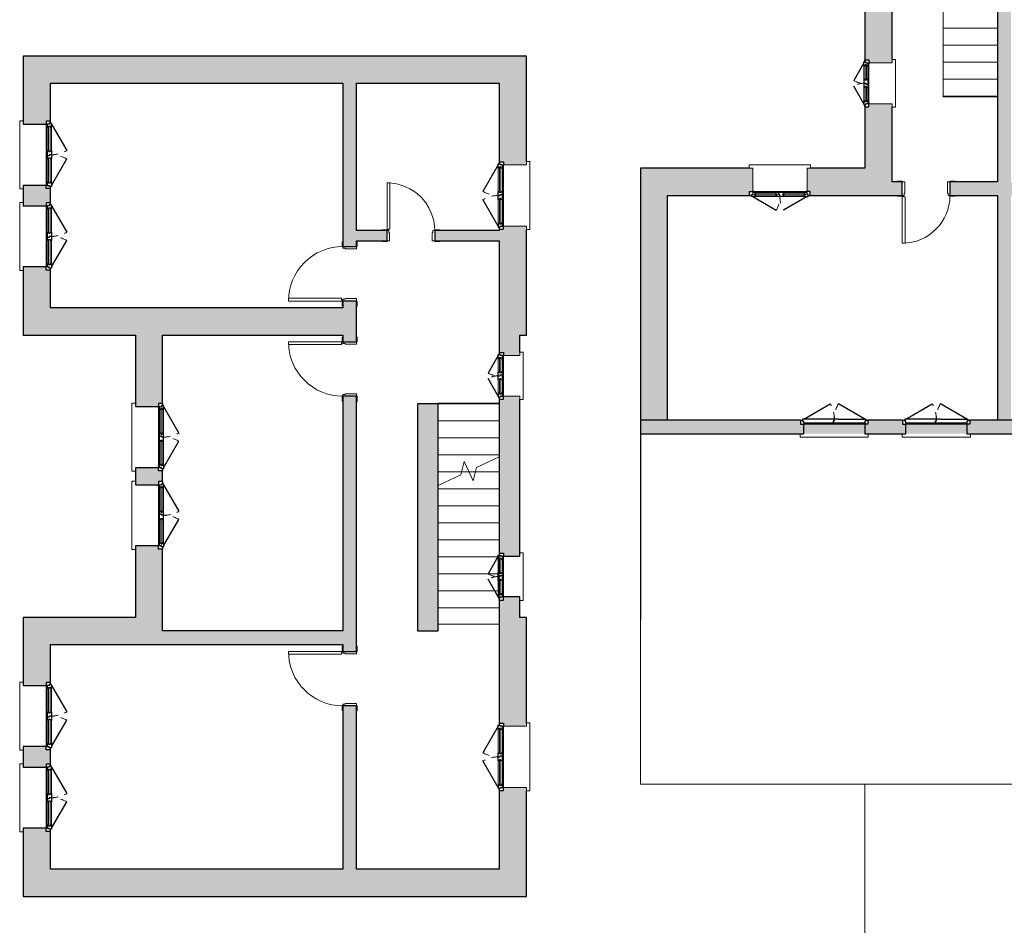
# Model space of a CAD drawing. Units: millimetres. Extents: x 2188 to 2308, y 1671 to 2033.
# Drawn here: x 2188 to 2202, y 1791 to 1804 of the extents above; entities that cross this region are included whole.
import ezdxf

# ---------------------------------------------------------------- set-up
doc = ezdxf.new("R2010")
doc.units = ezdxf.units.MM
doc.linetypes.add('Tratto', pattern=[6.35, 3.175, -3.175])
doc.linetypes.add('Tratto_2_', pattern=[6.35, 3.175, -3.175])
for name, color, linetype, lineweight in [('A-DETL-GENF', 92, 'Continuous', 30), ('A-DETL-GENF-HDLN', 1, 'Tratto', 9), ('A-DOOR', 31, 'Continuous', 9), ('A-DOOR-FRAM', 31, 'Continuous', 20), ('A-FLOR', 192, 'Continuous', 9), ('A-GLAZ', 151, 'Continuous', 9), ('A-ROOF', 132, 'Continuous', 9), ('A-WALL', 113, 'Continuous', 9), ('S-STRS', 31, 'Continuous', 9), ('S-STRS-MBND', 31, 'Continuous', 9)]:
    doc.layers.add(name, color=color, linetype=linetype, lineweight=lineweight)

# ---------------------------------------------------------------- blocks, each defined once
blk = doc.blocks.new('Porta Una Anta - Semplice - 80 x 210 cm-138394-2_Secondo piano')
at = {"layer": 'A-DOOR', "color": 10, "lineweight": 20}
for p, q in [((627, -120), (627, -900)), ((652, -120), (627, -120)), ((652, -110), (652, -120)), ((667, -110), (652, -110)), ((667, -110), (667, -900)), ((627, -900), (667, -900))]:
    blk.add_line(p, q, dxfattribs=at)
blk.add_arc((667, -100), 800, 180, 270, dxfattribs=at)
at = {"layer": 'A-DOOR-FRAM', "color": 10}
for p, q in [((-208, 110), (-133, 110)), ((-208, 100), (-208, 110)), ((-133, 110), (-133, 100)), ((-133, 100), (-98, 100)), ((-98, 100), (-98, -65)), ((632, -65), (632, 100)), ((632, 100), (667, 100)), ((667, 100), (667, 110)), ((667, 110), (742, 110)), ((742, 110), (742, 100)), ((-203, -110), (-203, -100)), ((-133, -110), (-203, -110)), ((-133, -100), (-133, -110)), ((-108, -100), (-133, -100)), ((-108, -65), (-108, -100)), ((-98, -65), (-108, -65)), ((642, -65), (632, -65)), ((642, -100), (642, -65)), ((667, -100), (642, -100)), ((667, -110), (667, -100)), ((737, -110), (667, -110)), ((737, -100), (737, -110))]:
    blk.add_line(p, q, dxfattribs=at)
blk = doc.blocks.new('Finestra Due Ante - 90x150-157022-2_Secondo piano')
at = {"layer": 'A-DETL-GENF', "color": 250}
for p, q in [((-450, 215), (-60, 440)), ((450, 215), (60, 440)), ((-465, 200), (-495, 200)), ((-495, 200), (-495, 140)), ((-465, 215), (-465, 200)), ((-450, 215), (-465, 215)), ((-465, 200), (-465, 185)), ((-465, 185), (-450, 185)), ((-405, 215), (-450, 215)), ((-450, 185), (-450, 155)), ((-450, 155), (-405, 155)), ((-435, 155), (-435, 140)), ((-420, 175), (-420, 195)), ((-405, 195), (-420, 195)), ((-405, 175), (-420, 175)), ((-405, 215), (-405, 195)), ((-405, 155), (-405, 175)), ((-60, 195), (-60, 215)), ((-60, 215), (60, 215)), ((-60, 195), (-45, 195)), ((-60, 175), (-45, 175)), ((-60, 155), (-60, 175)), ((-60, 155), (60, 155)), ((-45, 175), (-45, 195)), ((0, 215), (0, 185)), ((0, 185), (15, 185)), ((15, 185), (15, 155)), ((45, 195), (60, 195)), ((45, 175), (45, 195)), ((60, 175), (45, 175)), ((60, 215), (60, 195)), ((60, 175), (60, 155)), ((405, 215), (405, 195)), ((405, 215), (450, 215)), ((405, 195), (420, 195)), ((405, 175), (420, 175)), ((405, 175), (405, 155)), ((405, 155), (450, 155)), ((420, 195), (420, 175)), ((435, 155), (435, 140)), ((450, 215), (465, 215)), ((465, 185), (450, 185)), ((450, 155), (450, 185)), ((465, 215), (465, 200)), ((465, 200), (465, 185)), ((495, 200), (465, 200)), ((495, 200), (495, 140)), ((-495, 140), (-450, 140)), ((-450, 140), (-435, 140)), ((435, 140), (450, 140)), ((495, 140), (450, 140))]:
    blk.add_line(p, q, dxfattribs=at)
at = {"layer": 'A-DETL-GENF', "color": 7, "lineweight": 9}
for p, q in [((-405, 215), (-60, 215)), ((-405, 195), (-60, 195)), ((-405, 175), (-60, 175)), ((-405, 155), (-60, 155)), ((60, 215), (405, 215)), ((60, 195), (405, 195)), ((60, 175), (405, 175)), ((60, 155), (405, 155)), ((-435, 140), (435, 140))]:
    blk.add_line(p, q, dxfattribs=at)
at = {"layer": 'A-DETL-GENF-HDLN', "color": 7}
for centre, start, end in [((-450, 215), 0, 30), ((450, 215), 150, 180)]:
    blk.add_arc(centre, 450, start, end, dxfattribs=at)
at = {"layer": 'A-GLAZ', "color": 7}
for p, q in [((-450, 140), (-450, -200)), ((450, -200), (450, 140)), ((-450, -200), (-500, -200)), ((-500, -200), (-500, -250)), ((-500, -250), (500, -250)), ((500, -200), (450, -200)), ((500, -250), (500, -200))]:
    blk.add_line(p, q, dxfattribs=at)
blk = doc.blocks.new('Finestra Due Ante - 90x120-157135-2_Secondo piano')
at = {"layer": 'A-DETL-GENF', "color": 250}
for p, q in [((-450, 215), (-60, 440)), ((450, 215), (60, 440)), ((-465, 200), (-495, 200)), ((-495, 200), (-495, 140)), ((-465, 215), (-465, 200)), ((-450, 215), (-465, 215)), ((-465, 200), (-465, 185)), ((-465, 185), (-450, 185)), ((-405, 215), (-450, 215)), ((-450, 185), (-450, 155)), ((-450, 155), (-405, 155)), ((-435, 155), (-435, 140)), ((-420, 175), (-420, 195)), ((-405, 195), (-420, 195)), ((-405, 175), (-420, 175)), ((-405, 215), (-405, 195)), ((-405, 155), (-405, 175)), ((-60, 195), (-60, 215)), ((-60, 215), (60, 215)), ((-60, 195), (-45, 195)), ((-60, 175), (-45, 175)), ((-60, 155), (-60, 175)), ((-60, 155), (60, 155)), ((-45, 175), (-45, 195)), ((0, 215), (0, 185)), ((0, 185), (15, 185)), ((15, 185), (15, 155)), ((45, 195), (60, 195)), ((45, 175), (45, 195)), ((60, 175), (45, 175)), ((60, 215), (60, 195)), ((60, 175), (60, 155)), ((405, 215), (405, 195)), ((405, 215), (450, 215)), ((405, 195), (420, 195)), ((405, 175), (420, 175)), ((405, 175), (405, 155)), ((405, 155), (450, 155)), ((420, 195), (420, 175)), ((435, 155), (435, 140)), ((450, 215), (465, 215)), ((465, 185), (450, 185)), ((450, 155), (450, 185)), ((465, 215), (465, 200)), ((465, 200), (465, 185)), ((495, 200), (465, 200)), ((495, 200), (495, 140)), ((-495, 140), (-450, 140)), ((-450, 140), (-435, 140)), ((435, 140), (450, 140)), ((495, 140), (450, 140))]:
    blk.add_line(p, q, dxfattribs=at)
at = {"layer": 'A-DETL-GENF', "color": 7, "lineweight": 9}
for p, q in [((-405, 215), (-60, 215)), ((-405, 195), (-60, 195)), ((-405, 175), (-60, 175)), ((-405, 155), (-60, 155)), ((60, 215), (405, 215)), ((60, 195), (405, 195)), ((60, 175), (405, 175)), ((60, 155), (405, 155)), ((-435, 140), (435, 140))]:
    blk.add_line(p, q, dxfattribs=at)
at = {"layer": 'A-DETL-GENF-HDLN', "color": 7}
for centre, start, end in [((-450, 215), 0, 30), ((450, 215), 150, 180)]:
    blk.add_arc(centre, 450, start, end, dxfattribs=at)
at = {"layer": 'A-GLAZ', "color": 7}
for p, q in [((-450, 140), (-450, -200)), ((450, -200), (450, 140)), ((-450, -200), (-500, -200)), ((-500, -200), (-500, -250)), ((-500, -250), (500, -250)), ((500, -200), (450, -200)), ((500, -250), (500, -200))]:
    blk.add_line(p, q, dxfattribs=at)
blk = doc.blocks.new('Porta Una Anta - Semplice - 70 x 210 cm 2-168060-2_Secondo piano')
at = {"layer": 'A-DOOR', "color": 10, "lineweight": 20}
for p, q in [((577, -95), (577, -775)), ((602, -95), (577, -95)), ((602, -85), (602, -95)), ((617, -85), (602, -85)), ((617, -85), (617, -775)), ((577, -775), (617, -775))]:
    blk.add_line(p, q, dxfattribs=at)
blk.add_arc((617, -75), 700, 180, 270, dxfattribs=at)
at = {"layer": 'A-DOOR-FRAM', "color": 10}
for p, q in [((-158, 85), (-83, 85)), ((-158, 75), (-158, 85)), ((-83, 85), (-83, 75)), ((-83, 75), (-48, 75)), ((-48, 75), (-48, -40)), ((582, -40), (582, 75)), ((582, 75), (617, 75)), ((617, 75), (617, 85)), ((617, 85), (692, 85)), ((692, 85), (692, 75)), ((-153, -85), (-153, -75)), ((-83, -85), (-153, -85)), ((-83, -75), (-83, -85)), ((-58, -75), (-83, -75)), ((-58, -40), (-58, -75)), ((-48, -40), (-58, -40)), ((592, -40), (582, -40)), ((592, -75), (592, -40)), ((617, -75), (592, -75)), ((617, -85), (617, -75)), ((687, -85), (617, -85)), ((687, -75), (687, -85))]:
    blk.add_line(p, q, dxfattribs=at)
blk = doc.blocks.new('Finestra Due Ante - 60X70-168955-2_Secondo piano')
at = {"layer": 'A-DETL-GENF', "color": 250}
for p, q in [((-300, 165), (-40, 315)), ((300, 165), (40, 315)), ((-315, 150), (-345, 150)), ((-345, 150), (-345, 90)), ((-315, 165), (-315, 150)), ((-300, 165), (-315, 165)), ((-315, 150), (-315, 135)), ((-255, 165), (-300, 165)), ((-270, 125), (-270, 145)), ((-255, 145), (-270, 145)), ((-255, 165), (-255, 145)), ((-60, 145), (-60, 165)), ((-60, 165), (60, 165)), ((-60, 145), (-45, 145)), ((-45, 125), (-45, 145)), ((0, 165), (0, 135)), ((45, 145), (60, 145)), ((45, 125), (45, 145)), ((60, 165), (60, 145)), ((255, 165), (255, 145)), ((255, 165), (300, 165)), ((255, 145), (270, 145)), ((270, 145), (270, 125)), ((300, 165), (315, 165)), ((315, 165), (315, 150)), ((315, 150), (315, 135)), ((345, 150), (315, 150)), ((345, 150), (345, 90)), ((-345, 90), (-300, 90)), ((-315, 135), (-300, 135)), ((-300, 135), (-300, 105)), ((-300, 105), (-255, 105)), ((-300, 90), (-285, 90)), ((-285, 105), (-285, 90)), ((-255, 125), (-270, 125)), ((-255, 105), (-255, 125)), ((-60, 125), (-45, 125)), ((-60, 105), (-60, 125)), ((-60, 105), (60, 105)), ((0, 135), (15, 135)), ((15, 135), (15, 105)), ((60, 125), (45, 125)), ((60, 125), (60, 105)), ((255, 125), (270, 125)), ((255, 125), (255, 105)), ((255, 105), (300, 105)), ((285, 105), (285, 90)), ((285, 90), (300, 90)), ((315, 135), (300, 135)), ((300, 105), (300, 135)), ((345, 90), (300, 90))]:
    blk.add_line(p, q, dxfattribs=at)
at = {"layer": 'A-DETL-GENF', "color": 7, "lineweight": 9}
for p, q in [((-255, 165), (-60, 165)), ((-255, 145), (-60, 145)), ((60, 165), (255, 165)), ((60, 145), (255, 145)), ((-285, 90), (285, 90)), ((-255, 125), (-60, 125)), ((-255, 105), (-60, 105)), ((60, 125), (255, 125)), ((60, 105), (255, 105))]:
    blk.add_line(p, q, dxfattribs=at)
at = {"layer": 'A-DETL-GENF-HDLN', "color": 7}
for centre, start, end in [((-300, 165), 0, 30), ((300, 165), 150, 180)]:
    blk.add_arc(centre, 300, start, end, dxfattribs=at)
at = {"layer": 'A-GLAZ', "color": 7}
for p, q in [((-300, 90), (-300, -150)), ((300, -150), (300, 90)), ((-300, -150), (-350, -150)), ((-350, -150), (-350, -200)), ((-350, -200), (350, -200)), ((350, -150), (300, -150)), ((350, -200), (350, -150))]:
    blk.add_line(p, q, dxfattribs=at)
blk = doc.blocks.new('Finestra Due Ante - 60X70-V1-2_Secondo piano')
at = {"layer": 'A-DETL-GENF', "color": 250}
for p, q in [((-300, 165), (-40, 315)), ((300, 165), (40, 315)), ((-315, 150), (-345, 150)), ((-345, 150), (-345, 90)), ((-315, 165), (-315, 150)), ((-300, 165), (-315, 165)), ((-315, 150), (-315, 135)), ((-255, 165), (-300, 165)), ((-270, 125), (-270, 145)), ((-255, 145), (-270, 145)), ((-255, 165), (-255, 145)), ((-60, 145), (-60, 165)), ((-60, 165), (60, 165)), ((-60, 145), (-45, 145)), ((-45, 125), (-45, 145)), ((0, 165), (0, 135)), ((45, 145), (60, 145)), ((45, 125), (45, 145)), ((60, 165), (60, 145)), ((255, 165), (255, 145)), ((255, 165), (300, 165)), ((255, 145), (270, 145)), ((270, 145), (270, 125)), ((300, 165), (315, 165)), ((315, 165), (315, 150)), ((315, 150), (315, 135)), ((345, 150), (315, 150)), ((345, 150), (345, 90)), ((-345, 90), (-300, 90)), ((-315, 135), (-300, 135)), ((-300, 135), (-300, 105)), ((-300, 105), (-255, 105)), ((-300, 90), (-285, 90)), ((-285, 105), (-285, 90)), ((-255, 125), (-270, 125)), ((-255, 105), (-255, 125)), ((-60, 125), (-45, 125)), ((-60, 105), (-60, 125)), ((-60, 105), (60, 105)), ((0, 135), (15, 135)), ((15, 135), (15, 105)), ((60, 125), (45, 125)), ((60, 125), (60, 105)), ((255, 125), (270, 125)), ((255, 125), (255, 105)), ((255, 105), (300, 105)), ((285, 105), (285, 90)), ((285, 90), (300, 90)), ((315, 135), (300, 135)), ((300, 105), (300, 135)), ((345, 90), (300, 90))]:
    blk.add_line(p, q, dxfattribs=at)
at = {"layer": 'A-DETL-GENF', "color": 7, "lineweight": 9}
for p, q in [((-255, 165), (-60, 165)), ((-255, 145), (-60, 145)), ((60, 165), (255, 165)), ((60, 145), (255, 145)), ((-285, 90), (285, 90)), ((-255, 125), (-60, 125)), ((-255, 105), (-60, 105)), ((60, 125), (255, 125)), ((60, 105), (255, 105))]:
    blk.add_line(p, q, dxfattribs=at)
at = {"layer": 'A-DETL-GENF-HDLN', "color": 7}
for centre, start, end in [((-300, 165), 0, 30), ((300, 165), 150, 180)]:
    blk.add_arc(centre, 300, start, end, dxfattribs=at)
at = {"layer": 'A-GLAZ', "color": 7}
for p, q in [((-350, -150), (-350, -200)), ((-350, -200), (350, -200)), ((350, -200), (350, -150))]:
    blk.add_line(p, q, dxfattribs=at)
blk = doc.blocks.new('Porta Una Anta - Semplice - 80 x 210 cm-169534-2_Secondo piano')
at = {"layer": 'A-DOOR', "color": 10, "lineweight": 20}
for p, q in [((627, 900), (667, 900)), ((627, 120), (627, 900)), ((667, 110), (667, 900)), ((652, 120), (627, 120)), ((652, 110), (652, 120)), ((667, 110), (652, 110))]:
    blk.add_line(p, q, dxfattribs=at)
blk.add_arc((667, 100), 800, 90, 180, dxfattribs=at)
at = {"layer": 'A-DOOR-FRAM', "color": 10}
for p, q in [((-133, 110), (-203, 110)), ((-203, 110), (-203, 100)), ((-133, 100), (-133, 110)), ((-108, 100), (-133, 100)), ((-108, 65), (-108, 100)), ((-98, 65), (-108, 65)), ((-98, -100), (-98, 65)), ((642, 65), (632, 65)), ((632, 65), (632, -100)), ((667, 100), (642, 100)), ((642, 100), (642, 65)), ((737, 110), (667, 110)), ((667, 110), (667, 100)), ((737, 100), (737, 110)), ((-208, -100), (-208, -110)), ((-208, -110), (-133, -110)), ((-133, -110), (-133, -100)), ((-133, -100), (-98, -100)), ((632, -100), (667, -100)), ((667, -100), (667, -110)), ((667, -110), (742, -110)), ((742, -110), (742, -100))]:
    blk.add_line(p, q, dxfattribs=at)
blk = doc.blocks.new('Finestra Due Ante - 90x150-157356-2_Secondo piano')
at = {"layer": 'A-DETL-GENF', "color": 250}
for p, q in [((-495, -140), (-450, -140)), ((-495, -200), (-495, -140)), ((-450, -140), (-435, -140)), ((-435, -155), (-435, -140)), ((435, -140), (450, -140)), ((435, -155), (435, -140)), ((495, -140), (450, -140)), ((495, -200), (495, -140)), ((-465, -200), (-495, -200)), ((-465, -185), (-450, -185)), ((-465, -200), (-465, -185)), ((-465, -215), (-465, -200)), ((-450, -215), (-465, -215)), ((-450, -185), (-450, -155)), ((-450, -155), (-405, -155)), ((-450, -215), (-60, -440)), ((-405, -215), (-450, -215)), ((-420, -175), (-420, -195)), ((-405, -175), (-420, -175)), ((-405, -195), (-420, -195)), ((-405, -155), (-405, -175)), ((-405, -215), (-405, -195)), ((-60, -155), (-60, -175)), ((-60, -155), (60, -155)), ((-60, -175), (-45, -175)), ((-60, -195), (-45, -195)), ((-60, -195), (-60, -215)), ((-60, -215), (60, -215)), ((-45, -175), (-45, -195)), ((0, -185), (15, -185)), ((0, -215), (0, -185)), ((15, -185), (15, -155)), ((45, -175), (45, -195)), ((60, -175), (45, -175)), ((45, -195), (60, -195)), ((60, -175), (60, -155)), ((60, -215), (60, -195)), ((450, -215), (60, -440)), ((405, -155), (450, -155)), ((405, -175), (405, -155)), ((405, -175), (420, -175)), ((405, -195), (420, -195)), ((405, -215), (405, -195)), ((405, -215), (450, -215)), ((420, -195), (420, -175)), ((450, -155), (450, -185)), ((465, -185), (450, -185)), ((450, -215), (465, -215)), ((465, -200), (465, -185)), ((495, -200), (465, -200)), ((465, -215), (465, -200))]:
    blk.add_line(p, q, dxfattribs=at)
at = {"layer": 'A-DETL-GENF', "color": 7, "lineweight": 9}
for p, q in [((-435, -140), (435, -140)), ((-405, -155), (-60, -155)), ((-405, -175), (-60, -175)), ((-405, -195), (-60, -195)), ((-405, -215), (-60, -215)), ((60, -155), (405, -155)), ((60, -175), (405, -175)), ((60, -195), (405, -195)), ((60, -215), (405, -215))]:
    blk.add_line(p, q, dxfattribs=at)
at = {"layer": 'A-DETL-GENF-HDLN', "color": 7}
for centre, start, end in [((-450, -215), 330, 360), ((450, -215), 180, 210)]:
    blk.add_arc(centre, 450, start, end, dxfattribs=at)
at = {"layer": 'A-GLAZ', "color": 7}
for p, q in [((500, 250), (-500, 250)), ((-500, 250), (-500, 200)), ((-500, 200), (-450, 200)), ((-450, 200), (-450, -140)), ((450, -140), (450, 200)), ((450, 200), (500, 200)), ((500, 200), (500, 250))]:
    blk.add_line(p, q, dxfattribs=at)
blk = doc.blocks.new('Tipologia A_C1_rvt-3-2_Secondo piano')
at = {"layer": 'A-WALL'}
for points in [[(-51724, 6938), (-51724, 7338), (-59124, 7338), (-59124, 6938), (-52124, 6938)], [(-57474, 3238), (-54424, 3238), (-54424, 3638), (-59124, 3638), (-59124, 3238), (-58471, 3238)], [(-53024, -1112), (-53024, 2228), (-53324, 2228), (-53324, -1112)], [(-58471, -1312), (-57274, -1312), (-57274, -912), (-59124, -912), (-59124, -1312), (-58724, -1312)], [(-54424, -1312), (-54424, -1112), (-57274, -1112), (-57274, -1312)], [(-51724, -5012), (-51724, -4612), (-58724, -4612), (-58724, -5012), (-54363, -5012)]]:
    blk.add_hatch(color=9, dxfattribs=at).paths.add_polyline_path(points, flags=0)
h = blk.add_hatch(color=9, dxfattribs=at)
h.paths.add_polyline_path([(-59124, 3638), (-58724, 3638), (-58724, 4193), (-58784, 4193), (-58784, 4238), (-59124, 4238), (-59124, 4193)], flags=0)
h.paths.add_polyline_path([(-58784, 5138), (-58784, 5183), (-58724, 5183), (-58724, 5393), (-58784, 5393), (-58784, 5438), (-59124, 5438), (-59124, 5138)], flags=0)
h.paths.add_polyline_path([(-59124, 6338), (-58784, 6338), (-58784, 6383), (-58724, 6383), (-58724, 6938), (-59124, 6938), (-59124, 6383)], flags=0)
h = blk.add_hatch(color=9, dxfattribs=at)
h.paths.add_polyline_path([(-54363, -4612), (-54224, -4612), (-54224, -2212), (-54424, -2212), (-54424, -4612)], flags=0)
h.paths.add_polyline_path([(-54424, -1412), (-54224, -1412), (-54224, 2338), (-54424, 2338), (-54424, -1312)], flags=0)
h.paths.add_polyline_path([(-54224, 3138), (-54224, 3738), (-54424, 3738), (-54424, 3138), (-54363, 3138)], flags=0)
h.paths.add_polyline_path([(-54363, 4538), (-54224, 4538), (-54224, 6938), (-54424, 6938), (-54424, 4538)], flags=0)
h = blk.add_hatch(color=9, dxfattribs=at)
h.paths.add_polyline_path([(-52124, 3238), (-51724, 3238), (-51724, 4838), (-52064, 4838), (-52064, 4793), (-52124, 4793), (-52124, 4623)], flags=0)
h.paths.add_polyline_path([(-51946, 5738), (-51724, 5738), (-51724, 6938), (-52124, 6938), (-52124, 5783), (-52064, 5783), (-52064, 5738)], flags=0)
h = blk.add_hatch(color=9, dxfattribs=at)
h.paths.add_polyline_path([(-54224, 4623), (-53774, 4623), (-53774, 4773), (-54224, 4773)], flags=0)
h.paths.add_polyline_path([(-52310, 4623), (-52124, 4623), (-52124, 4773), (-53074, 4773), (-53074, 4623)], flags=0)
h = blk.add_hatch(color=9, dxfattribs=at)
h.paths.add_polyline_path([(-57274, -1112), (-57074, -1112), (-57074, 93), (-57134, 93), (-57134, 138), (-57474, 138), (-57474, -912), (-57274, -912)], flags=0)
h.paths.add_polyline_path([(-57134, 1038), (-57134, 1083), (-57074, 1083), (-57074, 1243), (-57134, 1243), (-57134, 1288), (-57474, 1288), (-57474, 1038)], flags=0)
h.paths.add_polyline_path([(-57134, 2188), (-57134, 2233), (-57074, 2233), (-57074, 3238), (-57474, 3238), (-57474, 2188)], flags=0)
h = blk.add_hatch(color=9, dxfattribs=at)
h.paths.add_polyline_path([(-51824, -912), (-51824, -612), (-52064, -612), (-52064, -657), (-52124, -657), (-52124, -912), (-52064, -912)], flags=0)
h.paths.add_polyline_path([(-52064, -12), (-51824, -12), (-51824, 2338), (-52064, 2338), (-52064, 2293), (-52124, 2293), (-52124, 33), (-52064, 33)], flags=0)
h.paths.add_polyline_path([(-51824, 2938), (-51824, 3238), (-52124, 3238), (-52124, 2983), (-52064, 2983), (-52064, 2938), (-51847, 2938)], flags=0)
h = blk.add_hatch(color=9, dxfattribs=at)
h.paths.add_polyline_path([(-52124, -4612), (-51724, -4612), (-51724, -3412), (-52064, -3412), (-52064, -3457), (-52124, -3457)], flags=0)
h.paths.add_polyline_path([(-52064, -2512), (-51724, -2512), (-51724, -912), (-52124, -912), (-52124, -2467), (-52064, -2467)], flags=0)
h = blk.add_hatch(color=9, dxfattribs=at)
h.paths.add_polyline_path([(-59124, -5012), (-58724, -5012), (-58724, -4057), (-58784, -4057), (-58784, -4012), (-59124, -4012)], flags=0)
h.paths.add_polyline_path([(-58784, -3112), (-58784, -3067), (-58724, -3067), (-58724, -2857), (-58784, -2857), (-58784, -2812), (-59124, -2812), (-59124, -3112)], flags=0)
h.paths.add_polyline_path([(-58784, -1912), (-58784, -1867), (-58724, -1867), (-58724, -1312), (-59124, -1312), (-59124, -1912)], flags=0)
at = {"layer": 'A-FLOR', "color": 7}
blk.add_line((-52124, -1012), (-53024, -1012), dxfattribs=at)
at = {"layer": 'A-WALL', "color": 250, "lineweight": 30}
for p, q in [((-51724, 7338), (-59124, 7338)), ((-59124, 7338), (-59124, 6938)), ((-51724, 6938), (-51724, 7338)), ((-59124, 6938), (-59124, 6338)), ((-58724, 6938), (-54424, 6938)), ((-58724, 6383), (-58724, 6938)), ((-54424, 6938), (-54424, 4538)), ((-54224, 6938), (-52124, 6938)), ((-54224, 4773), (-54224, 6938)), ((-52124, 6938), (-52124, 5783)), ((-51724, 5788), (-51724, 6938)), ((-59124, 6338), (-58784, 6338)), ((-58784, 5438), (-59124, 5438)), ((-59124, 5438), (-59124, 5138)), ((-58724, 5183), (-58724, 5393)), ((-59124, 5138), (-58784, 5138)), ((-52124, 4793), (-52124, 4773)), ((-51724, 3238), (-51724, 4788)), ((-53774, 4773), (-54224, 4773)), ((-53774, 4623), (-53774, 4773)), ((-52124, 4773), (-53074, 4773)), ((-53074, 4773), (-53074, 4623)), ((-54424, 4538), (-54224, 4538)), ((-54224, 4538), (-54224, 4623)), ((-54224, 4623), (-53774, 4623)), ((-53074, 4623), (-52124, 4623)), ((-52124, 4623), (-52124, 3238)), ((-58784, 4238), (-59124, 4238)), ((-59124, 4238), (-59124, 3638)), ((-58724, 3638), (-58724, 4193)), ((-59124, 3638), (-59124, 3238)), ((-54424, 3638), (-58724, 3638)), ((-54424, 3738), (-54424, 3638)), ((-54224, 3738), (-54424, 3738)), ((-54224, 3138), (-54224, 3738)), ((-59124, 3238), (-57474, 3238)), ((-57474, 3238), (-57474, 2188)), ((-57074, 3238), (-54424, 3238)), ((-57074, 2233), (-57074, 3238)), ((-54424, 3238), (-54424, 3138)), ((-52124, 3238), (-52124, 2983)), ((-51824, 3238), (-51724, 3238)), ((-51824, 2988), (-51824, 3238)), ((-54424, 3138), (-54224, 3138)), ((-54424, 2338), (-54424, -1112)), ((-54224, 2338), (-54424, 2338)), ((-54224, -1412), (-54224, 2338)), ((-57474, 2188), (-57134, 2188)), ((-53324, 2228), (-53324, -1112)), ((-53024, 2228), (-53324, 2228)), ((-53024, -1112), (-53024, 2228)), ((-52124, 2293), (-52124, 33)), ((-51824, -12), (-51824, 2288)), ((-57474, 1288), (-57474, 1038)), ((-57134, 1288), (-57474, 1288)), ((-57074, 1083), (-57074, 1243)), ((-57474, 1038), (-57134, 1038)), ((-57474, 138), (-57474, -912)), ((-57134, 138), (-57474, 138)), ((-57074, -1112), (-57074, 93)), ((-52064, -12), (-51824, -12)), ((-52124, -657), (-52124, -912)), ((-51824, -612), (-52064, -612)), ((-51824, -912), (-51824, -612)), ((-57474, -912), (-59124, -912)), ((-59124, -912), (-59124, -1312)), ((-52124, -912), (-52124, -2467)), ((-51724, -912), (-51824, -912)), ((-51724, -2462), (-51724, -912)), ((-54424, -1112), (-57074, -1112)), ((-53324, -1112), (-53024, -1112)), ((-59124, -1312), (-59124, -1912)), ((-58724, -1867), (-58724, -1312)), ((-58724, -1312), (-57274, -1312)), ((-57274, -1312), (-54424, -1312)), ((-54424, -1312), (-54424, -1412)), ((-54424, -1412), (-54224, -1412)), ((-59124, -1912), (-58784, -1912)), ((-54424, -2212), (-54424, -4612)), ((-54224, -2212), (-54424, -2212)), ((-54224, -4612), (-54224, -2212)), ((-59124, -2812), (-59124, -3112)), ((-58784, -2812), (-59124, -2812)), ((-58724, -3067), (-58724, -2857)), ((-59124, -3112), (-58784, -3112)), ((-52124, -3457), (-52124, -4612)), ((-51724, -4612), (-51724, -3462)), ((-59124, -4012), (-59124, -5012)), ((-58784, -4012), (-59124, -4012)), ((-58724, -4612), (-58724, -4057)), ((-54424, -4612), (-58724, -4612)), ((-52124, -4612), (-54224, -4612)), ((-51724, -5012), (-51724, -4612)), ((-59124, -5012), (-58724, -5012)), ((-58724, -5012), (-51724, -5012))]:
    blk.add_line(p, q, dxfattribs=at)
at = {"layer": 'S-STRS', "color": 7}
for p, q in [((-52124, 2238), (-53024, 2238)), ((-53024, 2238), (-53024, 2228)), ((-52124, 2228), (-53024, 2228)), ((-52124, 1978), (-53024, 1978)), ((-52124, 1728), (-53024, 1728)), ((-52124, 1478), (-53024, 1478)), ((-52677, 1228), (-53024, 1228)), ((-52570, 1228), (-52677, 1228)), ((-52476, 1228), (-52570, 1228)), ((-52124, 1228), (-52476, 1228)), ((-52124, 978), (-53024, 978)), ((-52124, 728), (-53024, 728)), ((-52124, 478), (-53024, 478)), ((-52124, 228), (-53024, 228)), ((-52139, -22), (-53024, -22)), ((-52139, -272), (-53024, -272)), ((-52139, -522), (-53024, -522)), ((-52124, -772), (-53024, -772)), ((-52124, -1012), (-53024, -1012))]:
    blk.add_line(p, q, dxfattribs=at)
at = {"layer": 'S-STRS-MBND', "color": 7}
for p, q in [((-52461, 1291), (-52124, 1448)), ((-52688, 1185), (-52640, 1379)), ((-52640, 1379), (-52508, 1096)), ((-53024, 1028), (-52688, 1185)), ((-52570, 1228), (-52677, 1228)), ((-52508, 1096), (-52461, 1291)), ((-52124, 1228), (-52476, 1228)), ((-53024, 1028), (-53024, -1012)), ((-52124, 1088), (-52124, -1012)), ((-52124, 978), (-53024, 978)), ((-52124, 728), (-53024, 728)), ((-52124, 478), (-53024, 478)), ((-52124, 228), (-53024, 228)), ((-52124, -22), (-53024, -22)), ((-52124, -272), (-53024, -272)), ((-52124, -522), (-53024, -522)), ((-52124, -772), (-53024, -772)), ((-52124, -1012), (-53024, -1012))]:
    blk.add_line(p, q, dxfattribs=at)
at = {"lineweight": 9}
for name, p, rotation in [('Finestra Due Ante - 90x150-157022-2_Secondo piano', (-58924, 5888), 270), ('Finestra Due Ante - 90x120-157135-2_Secondo piano', (-51924, 5288), 89.99999999999987), ('Porta Una Anta - Semplice - 70 x 210 cm 2-168060-2_Secondo piano', (-53157, 4698), 180), ('Finestra Due Ante - 90x150-157022-2_Secondo piano', (-58924, 4688), 270), ('Porta Una Anta - Semplice - 80 x 210 cm-138394-2_Secondo piano', (-54324, 4405), 269.9999999999999), ('Porta Una Anta - Semplice - 80 x 210 cm-169534-2_Secondo piano', (-54324, 2471), 89.99999999999987), ('Finestra Due Ante - 60X70-168955-2_Secondo piano', (-51974, 2638), 89.9999999999999), ('Finestra Due Ante - 90x150-157356-2_Secondo piano', (-57274, 1738), 89.9999999999999), ('Finestra Due Ante - 90x150-157356-2_Secondo piano', (-57274, 588), 89.9999999999999), ('Finestra Due Ante - 60X70-V1-2_Secondo piano', (-51974, -312), 89.9999999999999), ('Porta Una Anta - Semplice - 80 x 210 cm-169534-2_Secondo piano', (-54324, -2079), 89.99999999999987), ('Finestra Due Ante - 90x150-157022-2_Secondo piano', (-58924, -2362), 269.9999999999998), ('Finestra Due Ante - 90x120-157135-2_Secondo piano', (-51924, -2962), 89.99999999999987), ('Finestra Due Ante - 90x150-157022-2_Secondo piano', (-58924, -3562), 269.9999999999998)]:
    blk.add_blockref(name, p, dxfattribs=dict(at, rotation=rotation))
blk = doc.blocks.new('Tipologia B_rvt-1-2_Secondo piano')
at = {"layer": 'A-WALL'}
blk.add_hatch(color=9, dxfattribs=at).paths.add_polyline_path([(-39749, 1788), (-39749, 1988), (-41704, 1988), (-41704, 1928), (-42694, 1928), (-42694, 1988), (-43204, 1988), (-43204, 1928), (-44194, 1928), (-44194, 1988), (-45204, 1988), (-45204, 1928), (-46194, 1928), (-46194, 1988), (-46704, 1988), (-46704, 1928), (-47694, 1928), (-47694, 1988), (-50049, 1988), (-50049, 1788), (-39849, 1788)])
at = {"layer": 'A-ROOF', "lineweight": 30}
for p, q in [((-50049, 1788), (-50049, -65)), ((-50049, -65), (-50049, -942))]:
    blk.add_line(p, q, dxfattribs=at)
at = {"layer": 'A-ROOF'}
for p, q in [((-50049, -942), (-50049, -3362)), ((-50049, -3362), (-39749, -3362)), ((-46749, -3362), (-46749, -7512))]:
    blk.add_line(p, q, dxfattribs=at)
at = {"layer": 'A-WALL', "color": 250, "lineweight": 30}
for p, q in [((-49649, 1988), (-50049, 1988)), ((-47694, 1988), (-49649, 1988)), ((-46194, 1988), (-46704, 1988)), ((-44194, 1988), (-45204, 1988)), ((-50049, 1788), (-47694, 1788)), ((-46704, 1788), (-46349, 1788)), ((-46349, 1788), (-46194, 1788)), ((-45204, 1788), (-44599, 1788))]:
    blk.add_line(p, q, dxfattribs=at)
at = {"layer": 'A-WALL', "color": 7}
blk.add_lwpolyline([(-50049, 1988), (-50049, 1788)], dxfattribs=at)
blk = doc.blocks.new('Porta Una Anta - Semplice - 70 x 210 cm-250438-2_Secondo piano')
at = {"layer": 'A-DOOR', "color": 10, "lineweight": 20}
for p, q in [((577, 800), (617, 800)), ((577, 120), (577, 800)), ((617, 110), (617, 800)), ((602, 120), (577, 120)), ((602, 110), (602, 120)), ((617, 110), (602, 110))]:
    blk.add_line(p, q, dxfattribs=at)
blk.add_arc((617, 100), 700, 90, 180, dxfattribs=at)
at = {"layer": 'A-DOOR-FRAM', "color": 10}
for p, q in [((-83, 110), (-153, 110)), ((-153, 110), (-153, 100)), ((-83, 100), (-83, 110)), ((-58, 100), (-83, 100)), ((-58, 65), (-58, 100)), ((-48, 65), (-58, 65)), ((-48, -100), (-48, 65)), ((592, 65), (582, 65)), ((582, 65), (582, -100)), ((617, 100), (592, 100)), ((592, 100), (592, 65)), ((687, 110), (617, 110)), ((617, 110), (617, 100)), ((687, 100), (687, 110)), ((-158, -100), (-158, -110)), ((-158, -110), (-83, -110)), ((-83, -110), (-83, -100)), ((-83, -100), (-48, -100)), ((582, -100), (617, -100)), ((617, -100), (617, -110)), ((617, -110), (692, -110)), ((692, -110), (692, -100))]:
    blk.add_line(p, q, dxfattribs=at)
blk = doc.blocks.new('Finestra Due Ante - 80x100 T S5xA5xL5-251063-2_Secondo piano')
at = {"layer": 'A-DETL-GENF', "color": 250}
for p, q in [((-400, 215), (-54, 415)), ((400, 215), (54, 415)), ((-415, 200), (-445, 200)), ((-445, 200), (-445, 140)), ((-415, 215), (-415, 200)), ((-400, 215), (-415, 215)), ((-415, 200), (-415, 185)), ((-415, 185), (-400, 185)), ((-355, 215), (-400, 215)), ((-400, 185), (-400, 155)), ((-400, 155), (-355, 155)), ((-385, 155), (-385, 140)), ((-370, 175), (-370, 195)), ((-355, 195), (-370, 195)), ((-355, 175), (-370, 175)), ((-355, 215), (-355, 195)), ((-355, 155), (-355, 175)), ((-60, 195), (-60, 215)), ((-60, 215), (60, 215)), ((-60, 195), (-45, 195)), ((-60, 175), (-45, 175)), ((-60, 155), (-60, 175)), ((-60, 155), (60, 155)), ((-45, 175), (-45, 195)), ((0, 215), (0, 185)), ((0, 185), (15, 185)), ((15, 185), (15, 155)), ((45, 195), (60, 195)), ((45, 175), (45, 195)), ((60, 175), (45, 175)), ((60, 215), (60, 195)), ((60, 175), (60, 155)), ((355, 215), (355, 195)), ((355, 215), (400, 215)), ((355, 195), (370, 195)), ((355, 175), (370, 175)), ((355, 175), (355, 155)), ((355, 155), (400, 155)), ((370, 195), (370, 175)), ((385, 155), (385, 140)), ((400, 215), (415, 215)), ((415, 185), (400, 185)), ((400, 155), (400, 185)), ((415, 215), (415, 200)), ((415, 200), (415, 185)), ((445, 200), (415, 200)), ((445, 200), (445, 140)), ((-445, 140), (-400, 140)), ((-400, 140), (-385, 140)), ((385, 140), (400, 140)), ((445, 140), (400, 140))]:
    blk.add_line(p, q, dxfattribs=at)
at = {"layer": 'A-DETL-GENF', "color": 7, "lineweight": 9}
for p, q in [((-355, 215), (-60, 215)), ((-355, 195), (-60, 195)), ((-355, 175), (-60, 175)), ((-355, 155), (-60, 155)), ((60, 215), (355, 215)), ((60, 195), (355, 195)), ((60, 175), (355, 175)), ((60, 155), (355, 155)), ((-385, 140), (385, 140))]:
    blk.add_line(p, q, dxfattribs=at)
at = {"layer": 'A-DETL-GENF-HDLN', "color": 7, "linetype": 'Tratto_2_'}
for centre, start, end in [((-400, 215), 0, 30), ((400, 215), 150, 180)]:
    blk.add_arc(centre, 400, start, end, dxfattribs=at)
at = {"layer": 'A-GLAZ', "color": 7}
for p, q in [((-400, 140), (-400, -200)), ((400, -200), (400, 140)), ((-400, -200), (-450, -200)), ((-450, -200), (-450, -250)), ((-450, -250), (450, -250)), ((450, -200), (400, -200)), ((450, -250), (450, -200))]:
    blk.add_line(p, q, dxfattribs=at)
blk = doc.blocks.new('Finestra Due Ante - 60X70-217809-2_Secondo piano')
at = {"layer": 'A-DETL-GENF', "color": 250}
for p, q in [((-345, -140), (-300, -140)), ((-345, -200), (-345, -140)), ((-300, -140), (-285, -140)), ((-285, -155), (-285, -140)), ((285, -140), (300, -140)), ((285, -155), (285, -140)), ((345, -140), (300, -140)), ((345, -200), (345, -140)), ((-315, -200), (-345, -200)), ((-315, -185), (-300, -185)), ((-315, -200), (-315, -185)), ((-315, -215), (-315, -200)), ((-300, -215), (-315, -215)), ((-300, -185), (-300, -155)), ((-300, -155), (-255, -155)), ((-300, -215), (-40, -365)), ((-255, -215), (-300, -215)), ((-270, -175), (-270, -195)), ((-255, -175), (-270, -175)), ((-255, -195), (-270, -195)), ((-255, -155), (-255, -175)), ((-255, -215), (-255, -195)), ((-60, -155), (-60, -175)), ((-60, -155), (60, -155)), ((-60, -175), (-45, -175)), ((-60, -195), (-45, -195)), ((-60, -195), (-60, -215)), ((-60, -215), (60, -215)), ((-45, -175), (-45, -195)), ((0, -185), (15, -185)), ((0, -215), (0, -185)), ((15, -185), (15, -155)), ((300, -215), (40, -365)), ((45, -175), (45, -195)), ((60, -175), (45, -175)), ((45, -195), (60, -195)), ((60, -175), (60, -155)), ((60, -215), (60, -195)), ((255, -155), (300, -155)), ((255, -175), (255, -155)), ((255, -175), (270, -175)), ((255, -195), (270, -195)), ((255, -215), (255, -195)), ((255, -215), (300, -215)), ((270, -195), (270, -175)), ((300, -155), (300, -185)), ((315, -185), (300, -185)), ((300, -215), (315, -215)), ((315, -200), (315, -185)), ((345, -200), (315, -200)), ((315, -215), (315, -200))]:
    blk.add_line(p, q, dxfattribs=at)
at = {"layer": 'A-DETL-GENF', "color": 7, "lineweight": 9}
for p, q in [((-285, -140), (285, -140)), ((-255, -155), (-60, -155)), ((-255, -175), (-60, -175)), ((-255, -195), (-60, -195)), ((-255, -215), (-60, -215)), ((60, -155), (255, -155)), ((60, -175), (255, -175)), ((60, -195), (255, -195)), ((60, -215), (255, -215))]:
    blk.add_line(p, q, dxfattribs=at)
at = {"layer": 'A-DETL-GENF-HDLN', "color": 7, "linetype": 'Tratto_2_'}
for centre, start, end in [((-300, -215), 330, 360), ((300, -215), 180, 210)]:
    blk.add_arc(centre, 300, start, end, dxfattribs=at)
at = {"layer": 'A-GLAZ', "color": 7}
for p, q in [((350, 250), (-350, 250)), ((-350, 250), (-350, 200)), ((-350, 200), (-300, 200)), ((-300, 200), (-300, -140)), ((300, -140), (300, 200)), ((300, 200), (350, 200)), ((350, 200), (350, 250))]:
    blk.add_line(p, q, dxfattribs=at)
blk = doc.blocks.new('Porta Due Ante - 90 x 210 T S2 x A5 x L5-260076-2_Secondo piano')
at = {"layer": 'A-DETL-GENF', "color": 250}
for p, q in [((-495, -40), (-450, -40)), ((-495, -100), (-495, -40)), ((-465, -100), (-495, -100)), ((-465, -85), (-450, -85)), ((-465, -100), (-465, -85)), ((-465, -115), (-465, -100)), ((-450, -115), (-465, -115)), ((-450, -40), (-435, -40)), ((-450, -85), (-450, -55)), ((-450, -55), (-60, -55)), ((-450, -115), (-60, -340)), ((-60, -115), (-450, -115)), ((-435, -55), (-435, -40)), ((-60, -55), (60, -55)), ((-60, -115), (60, -115)), ((0, -85), (15, -85)), ((0, -115), (0, -85)), ((15, -85), (15, -55)), ((60, -55), (450, -55)), ((450, -115), (60, -340)), ((60, -115), (450, -115)), ((435, -40), (450, -40)), ((435, -55), (435, -40)), ((495, -40), (450, -40)), ((450, -55), (450, -85)), ((465, -85), (450, -85)), ((450, -115), (465, -115)), ((465, -100), (465, -85)), ((495, -100), (465, -100)), ((465, -115), (465, -100)), ((495, -100), (495, -40))]:
    blk.add_line(p, q, dxfattribs=at)
at = {"layer": 'A-DETL-GENF', "color": 7, "lineweight": 9}
blk.add_line((-435, -40), (435, -40), dxfattribs=at)
at = {"layer": 'A-DETL-GENF-HDLN', "color": 7, "linetype": 'Tratto_2_'}
for centre, start, end in [((-450, -115), 330, 360), ((450, -115), 180, 210)]:
    blk.add_arc(centre, 450, start, end, dxfattribs=at)
at = {"layer": 'A-DOOR', "color": 7}
for p, q in [((500, 150), (-500, 150)), ((-500, 150), (-500, 100)), ((500, 100), (500, 150))]:
    blk.add_line(p, q, dxfattribs=at)
blk = doc.blocks.new('Tipologia B1_rvt-1-2_Secondo piano')
at = {"layer": 'A-WALL'}
for points in [[(-44599, 1988), (-44599, 13138), (-44799, 13138), (-44799, 1988)], [(-50049, 1988), (-49649, 1988), (-49649, 5688), (-50049, 5688), (-50049, 2779)]]:
    blk.add_hatch(color=9, dxfattribs=at).paths.add_polyline_path(points, flags=0)
h = blk.add_hatch(color=9, dxfattribs=at)
h.paths.add_polyline_path([(-46749, 5688), (-46349, 5688), (-46349, 6638), (-46689, 6638), (-46689, 6593), (-46749, 6593)], flags=0)
h.paths.add_polyline_path([(-46349, 7238), (-46349, 8288), (-46689, 8288), (-46689, 8243), (-46749, 8243), (-46749, 7283), (-46689, 7283), (-46689, 7238), (-46499, 7238)], flags=0)
h.paths.add_polyline_path([(-46349, 8888), (-46349, 10238), (-46749, 10238), (-46749, 8933), (-46689, 8933), (-46689, 8888), (-46658, 8888)], flags=0)
h = blk.add_hatch(color=9, dxfattribs=at)
h.paths.add_polyline_path([(-48444, 5288), (-48444, 5348), (-48399, 5348), (-48399, 5688), (-49649, 5688), (-49649, 5288)], flags=0)
h.paths.add_polyline_path([(-46349, 5288), (-46349, 5688), (-47599, 5688), (-47599, 5348), (-47554, 5348), (-47554, 5288)], flags=0)
h = blk.add_hatch(color=9, dxfattribs=at)
h.paths.add_polyline_path([(-43199, 5288), (-43049, 5288), (-43049, 5488), (-43199, 5488)], flags=0)
h.paths.add_polyline_path([(-46199, 5288), (-46199, 5488), (-46349, 5488), (-46349, 5288)], flags=0)
h.paths.add_polyline_path([(-44599, 5288), (-43899, 5288), (-43899, 5488), (-44599, 5488)], flags=0)
h.paths.add_polyline_path([(-44799, 5288), (-44799, 5488), (-45499, 5488), (-45499, 5288)], flags=0)
h = blk.add_hatch(color=9, dxfattribs=at)
h.paths.add_polyline_path([(-41704, 1788), (-39649, 1788), (-39649, 1988), (-41704, 1988), (-41704, 1928), (-41749, 1928), (-41749, 1788)], flags=0)
h.paths.add_polyline_path([(-46149, 1788), (-46149, 1928), (-46194, 1928), (-46194, 1988), (-46704, 1988), (-46704, 1928), (-46749, 1928), (-46749, 1788), (-46194, 1788)], flags=0)
h.paths.add_polyline_path([(-47649, 1788), (-47649, 1928), (-47694, 1928), (-47694, 1988), (-50049, 1988), (-50049, 1788), (-48203, 1788)], flags=0)
h.paths.add_polyline_path([(-43249, 1788), (-42649, 1788), (-42649, 1928), (-42694, 1928), (-42694, 1988), (-43204, 1988), (-43204, 1928), (-43249, 1928)], flags=0)
h.paths.add_polyline_path([(-44194, 1788), (-44149, 1788), (-44149, 1928), (-44194, 1928), (-44194, 1988), (-45204, 1988), (-45204, 1928), (-45249, 1928), (-45249, 1788), (-45204, 1788)], flags=0)
at = {"layer": 'A-FLOR', "color": 7}
for p, q in [((-45599, 6738), (-45599, 9988)), ((-44799, 6738), (-45599, 6738))]:
    blk.add_line(p, q, dxfattribs=at)
at = {"layer": 'A-WALL', "color": 250, "lineweight": 30}
for p, q in [((-44799, 11688), (-44799, 5488)), ((-46749, 8243), (-46749, 7283)), ((-46349, 7288), (-46349, 8238)), ((-46749, 6593), (-46749, 5688)), ((-46349, 5688), (-46349, 6588)), ((-49649, 5688), (-50049, 5688)), ((-50049, 5688), (-50049, 1988)), ((-48449, 5688), (-49649, 5688)), ((-46749, 5688), (-47549, 5688)), ((-46349, 5488), (-46349, 5688)), ((-46199, 5488), (-46349, 5488)), ((-46199, 5288), (-46199, 5488)), ((-44799, 5488), (-45499, 5488)), ((-45499, 5488), (-45499, 5288)), ((-49649, 1988), (-49649, 5288)), ((-49649, 5288), (-48444, 5288)), ((-47554, 5288), (-46349, 5288)), ((-46349, 5288), (-46199, 5288)), ((-45499, 5288), (-44799, 5288)), ((-44799, 5288), (-44799, 1988)), ((-50049, 1988), (-50049, 1788)), ((-47694, 1988), (-49649, 1988)), ((-47649, 1788), (-47649, 1928)), ((-46749, 1928), (-46749, 1788)), ((-46194, 1988), (-46704, 1988)), ((-46149, 1788), (-46149, 1928)), ((-45249, 1928), (-45249, 1788)), ((-44799, 1988), (-45204, 1988)), ((-50049, 1788), (-47649, 1788)), ((-46749, 1788), (-46149, 1788)), ((-45249, 1788), (-44149, 1788))]:
    blk.add_line(p, q, dxfattribs=at)
at = {"layer": 'S-STRS', "color": 7}
for p, q in [((-45599, 7748), (-44799, 7748)), ((-45599, 7498), (-44799, 7498)), ((-45599, 7248), (-44799, 7248)), ((-45599, 6998), (-44799, 6998)), ((-45599, 6748), (-44799, 6748))]:
    blk.add_line(p, q, dxfattribs=at)
at = {"lineweight": 9}
for name, p, rotation in [('Finestra Due Ante - 60X70-217809-2_Secondo piano', (-46549, 6938), 269.9999999999999), ('Finestra Due Ante - 80x100 T S5xA5xL5-251063-2_Secondo piano', (-47999, 5488), 180), ('Porta Una Anta - Semplice - 70 x 210 cm-250438-2_Secondo piano', (-45582, 5388), 180), ('Porta Due Ante - 90 x 210 T S2 x A5 x L5-260076-2_Secondo piano', (-47199, 1888), 180), ('Porta Due Ante - 90 x 210 T S2 x A5 x L5-260076-2_Secondo piano', (-45699, 1888), 180)]:
    blk.add_blockref(name, p, dxfattribs=dict(at, rotation=rotation))

msp = doc.modelspace()

# ---------------------------------------------------------------- block references
at = {"lineweight": 5, "xscale": 0.001, "yscale": 0.001, "zscale": 0.001}
for name in ['Tipologia B1_rvt-1-2_Secondo piano', 'Tipologia A_C1_rvt-3-2_Secondo piano', 'Tipologia B_rvt-1-2_Secondo piano']:
    msp.add_blockref(name, (2247.03, 1796.264), dxfattribs=at)

doc.saveas('drawing.dxf')
